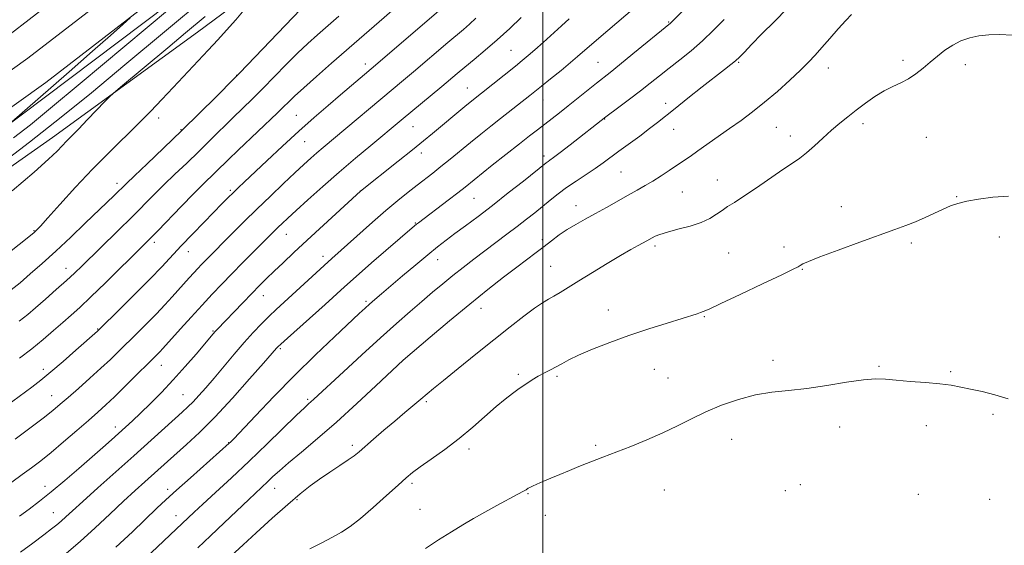
# Model space of a CAD drawing. Extents: x 2154800 to 2157700, y 297300 to 300200.
# Drawn here: x 2156330 to 2156650, y 298765 to 298935 of the extents above; entities that cross this region are included whole.
import ezdxf

# ---------------------------------------------------------------- set-up
doc = ezdxf.new("R2010")
doc.units = 0
doc.header["$MEASUREMENT"] = 0
for name, color, linetype, lineweight in [('BREAKLINE DTM HARD', 7, 'Continuous', 0), ('CONTOUR INDEX', 41, 'Continuous', 13), ('CONTOUR INTERMEDIATE', 44, 'Continuous', 0), ('GRID LINE', 7, 'Continuous', 0), ('SPOT ELEVATION DTM', 2, 'Continuous', 13)]:
    doc.layers.add(name, color=color, linetype=linetype, lineweight=lineweight)

msp = doc.modelspace()

# ---------------------------------------------------------------- linework, layer by layer
at = {"layer": 'BREAKLINE DTM HARD'}
for points in [[(2156002.83, 298688.5, 945.47), (2156046.83, 298719.09, 950.31), (2156082.63, 298745.08, 953.52), (2156120.78, 298772.22, 955.27), (2156164.2, 298802.82, 954.69), (2156235.79, 298853.63, 952.82), (2156332.62, 298922.92, 950.95), (2156400.72, 298975.51, 949.2), (2156462.95, 299023.48, 948.09), (2156522.84, 299070.87, 947.28), (2156553.96, 299095.15, 945.35), (2156585.09, 299121.17, 940.97), (2156621.5, 299150.66, 936.31), (2156650.25, 299171.45, 933.68), (2156692.46, 299195.06, 932.04)], [(2156008.52, 298680.58, 945.27), (2156052.48, 298711.14, 950.11), (2156088.32, 298737.16, 953.32), (2156126.41, 298764.26, 955.07), (2156169.83, 298794.86, 954.49), (2156241.45, 298845.69, 952.62), (2156338.44, 298915.09, 950.75), (2156406.68, 298967.79, 949), (2156468.95, 299015.8, 947.89), (2156528.86, 299063.2, 947.08), (2156560.09, 299087.56, 945.15), (2156591.29, 299113.64, 940.77), (2156627.43, 299142.92, 936.11), (2156655.5, 299163.22, 933.48), (2156696.95, 299186.4, 931.84)], [(2155997.14, 298696.42, 945.27), (2156041.18, 298727.04, 950.11), (2156076.94, 298753, 953.32), (2156115.15, 298780.18, 955.07), (2156158.57, 298810.78, 954.49), (2156230.13, 298861.57, 952.62), (2156326.8, 298930.75, 950.75), (2156394.76, 298983.23, 949), (2156456.95, 299031.16, 947.89), (2156516.82, 299078.54, 947.08), (2156547.83, 299102.74, 945.15), (2156578.89, 299128.7, 940.77), (2156615.57, 299158.4, 936.11), (2156645, 299179.68, 933.48)], [(2156641.26, 299142.08, 933.59), (2156592.93, 299104.95, 941.21), (2156546.96, 299068.98, 945.13), (2156491.56, 299026.63, 946.13), (2156417.9, 298970.37, 947.53), (2156322.44, 298898.45, 950.11), (2156221.71, 298827.16, 952.05), (2156131.58, 298763.4, 953.69), (2156097.4, 298737.3, 953.16), (2156063.8, 298710.02, 950.35), (2156055.53, 298701.88, 949.17), (2156047.81, 298687.88, 946.6), (2156042.45, 298676.2, 943.84)], [(2156064.9, 298701.22, 946.71), (2156099.66, 298726.73, 948.94), (2156132.64, 298748.16, 949.7), (2156180.94, 298782.35, 948.35), (2156231.61, 298820.05, 946.42), (2156289.34, 298861.2, 945.31), (2156340.59, 298897.14, 944.66), (2156387.72, 298931.34, 943.02), (2156451.95, 298978.89, 940.21), (2156487.88, 299004.4, 938.81), (2156530.3, 299035.71, 938.98), (2156565.66, 299062.39, 937.69), (2156608.12, 299098.39, 934.65), (2156637.63, 299126.87, 930.84)]]:
    msp.add_polyline3d(points, dxfattribs=at)
at = {"layer": 'CONTOUR INDEX', "flags": 128}
for points, elevation in [([(2156327.193, 298847.633), (2156330.0559, 298849.998), (2156333.381, 298852.846), (2156337.276, 298856.276), (2156341.698, 298860.288), (2156346.519, 298864.785), (2156351.272, 298869.295), (2156360.654, 298878.323), (2156364.691, 298882.276), (2156367.2211, 298884.685), (2156371.369, 298888.603), (2156376.727, 298893.69), (2156382.653, 298899.397), (2156388.51, 298905.153), (2156393.67, 298910.303), (2156399.7469, 298916.427), (2156401.468, 298918.194), (2156421.191, 298938.795)], 940), ([(2156368.668, 298758.429), (2156380.769, 298769.958), (2156386.655, 298775.479), (2156389.478, 298778.079), (2156393.628, 298781.872), (2156398.808, 298786.639), (2156404.5709, 298792.037), (2156410.434, 298797.66), (2156419.947, 298806.927), (2156422.5, 298809.377), (2156423.856, 298810.629), (2156424.651, 298811.33), (2156425.527, 298812.123), (2156435.2069, 298821.064), (2156441.237, 298826.596), (2156447.286, 298832.091), (2156452.509, 298836.752), (2156456.919, 298840.615), (2156460.744, 298843.918), (2156464.204, 298846.884), (2156467.477, 298849.646), (2156470.732, 298852.318), (2156474.106, 298854.994), (2156477.6, 298857.689), (2156481.183, 298860.401), (2156488.349, 298865.761), (2156491.673, 298868.272), (2156494.68, 298870.591), (2156497.416, 298872.751), (2156499.97, 298874.8071), (2156502.44, 298876.813), (2156504.986, 298878.821), (2156507.779, 298880.885), (2156510.907, 298883.026), (2156514.122, 298885.1511), (2156517.095, 298887.133), (2156519.622, 298888.911), (2156524.7241, 298892.684), (2156531.543, 298897.656), (2156534.766, 298900.049), (2156537.372, 298902.075), (2156543.017, 298906.628), (2156547.2351, 298909.968), (2156551.897, 298913.617), (2156559.1239, 298919.223), (2156561.179, 298920.836), (2156562.66, 298922.075), (2156563.976, 298923.306), (2156565.576, 298924.927), (2156567.914, 298927.3439), (2156571.283, 298930.799), (2156575.328, 298934.884), (2156579.5281, 298939.028)], 920), ([(2156326.547, 298901.553), (2156346.017, 298918.486), (2156353.664, 298925.176), (2156359.488, 298930.316), (2156363.455, 298933.856), (2156365.8959, 298936.057)], 950), ([(2156327.365, 298785.243), (2156330.758, 298787.669), (2156333.788, 298789.876), (2156336.779, 298792.16), (2156340.171, 298794.897), (2156344.225, 298798.3031), (2156348.491, 298801.961), (2156352.339, 298805.294), (2156355.354, 298807.927), (2156357.961, 298810.277), (2156360.799, 298812.961), (2156364.285, 298816.374), (2156375.599, 298827.672), (2156376.397, 298828.519), (2156377.507, 298829.743), (2156382.205, 298834.986), (2156385.683, 298838.843), (2156389.251, 298842.755), (2156392.512, 298846.258), (2156395.631, 298849.523), (2156398.91, 298852.883), (2156402.521, 298856.533), (2156412.794, 298866.82), (2156414, 298868.007), (2156415.294, 298869.252), (2156417.084, 298870.929), (2156419.786, 298873.413), (2156423.675, 298876.945), (2156428.476, 298881.239), (2156433.776, 298885.874), (2156439.155, 298890.446), (2156444.164, 298894.618), (2156453.9889, 298902.753), (2156467.205, 298913.785), (2156472.18, 298917.975), (2156474.65, 298920.021), (2156477.709, 298922.521), (2156481.298, 298925.5021), (2156485.242, 298928.912), (2156489.307, 298932.614), (2156493.033, 298936.1271)], 930)]:
    msp.add_lwpolyline(points, dxfattribs=dict(at, elevation=elevation))
at = {"layer": 'CONTOUR INTERMEDIATE', "flags": 128}
for points, elevation in [([(2156327.937, 298897.014), (2156333.433, 298901.339), (2156339.961, 298906.685), (2156349.574, 298914.694), (2156400.434, 298957.2141)], 948), ([(2156345.115, 298762.097), (2156349.642, 298765.988), (2156354.479, 298770.368), (2156359.295, 298774.857), (2156363.717, 298779.001), (2156367.457, 298782.452), (2156370.582, 298785.281), (2156378.034, 298791.956), (2156384.197, 298797.444), (2156388.361, 298801.331), (2156393.361, 298806.339), (2156399.092, 298812.481), (2156404.714, 298818.739), (2156409.209, 298823.838), (2156413.48, 298828.732), (2156413.873, 298829.146), (2156414.8319, 298830.045), (2156416.962, 298831.974), (2156429.21, 298842.971), (2156435.557, 298848.708), (2156439.301, 298852.022), (2156444.33, 298856.406), (2156458.313, 298868.461), (2156458.942, 298868.976), (2156459.5759, 298869.4691), (2156469.203, 298876.783), (2156472.398, 298879.234), (2156474.751, 298881.0741), (2156483.592, 298888.143), (2156492.4471, 298895.16), (2156495.726, 298897.738), (2156498.25, 298899.703), (2156505.418, 298905.231), (2156508.3139, 298907.5), (2156517.49, 298914.813), (2156521.961, 298918.334), (2156525.012, 298920.788), (2156529.328, 298924.312), (2156541.544, 298934.362), (2156541.858, 298934.6681), (2156562.599, 298955.598)], 924), ([(2156321.422, 298886.7601), (2156333.148, 298895.653), (2156343.44, 298903.731), (2156353.267, 298911.73), (2156364.1531, 298920.776), (2156377.037, 298931.534), (2156390.529, 298942.831)], 946), ([(2156330.2191, 298762.424), (2156334.196, 298765.42), (2156337.761, 298768.081), (2156340.296, 298770.001), (2156342.038, 298771.3801), (2156343.435, 298772.571), (2156344.951, 298773.942), (2156347.115, 298775.927), (2156350.473, 298778.976), (2156355.345, 298783.347), (2156367.045, 298793.802), (2156382.797, 298807.953), (2156384.635, 298809.653), (2156386.296, 298811.309), (2156388.181, 298813.339), (2156390.433, 298815.888), (2156393.128, 298819.035), (2156399.65, 298826.758), (2156402.935, 298830.563), (2156405.9, 298833.853), (2156408.5651, 298836.659), (2156411.018, 298839.106), (2156413.374, 298841.344), (2156428.892, 298855.619), (2156431.417, 298857.8991), (2156444.69, 298869.679), (2156449.023, 298873.443), (2156452.873, 298876.669), (2156456.2109, 298879.363), (2156459.125, 298881.647), (2156464.235, 298885.606), (2156466.896, 298887.716), (2156469.89, 298890.151), (2156476.493, 298895.567), (2156479.829, 298898.262), (2156483.091, 298900.862), (2156486.242, 298903.346), (2156495.817, 298910.821), (2156499.597, 298913.843), (2156502.582, 298916.248), (2156505.944, 298918.974), (2156509.0071, 298921.4891), (2156511.358, 298923.474), (2156516.727, 298928.135), (2156521.195, 298931.979), (2156535.046, 298943.817)], 926), ([(2156325.685, 298809.954), (2156333.887, 298816.083), (2156336.836, 298818.375), (2156340.039, 298821.019), (2156344.035, 298824.455), (2156348.217, 298828.115), (2156355.198, 298834.279), (2156355.529, 298834.5901), (2156362.719, 298841.646), (2156367.639, 298846.516), (2156372.388, 298851.291), (2156376.154, 298855.197), (2156382.46, 298861.929), (2156386.1, 298865.736), (2156389.874, 298869.627), (2156395.816, 298875.687), (2156397.753, 298877.636), (2156399.363, 298879.227), (2156400.983, 298880.796), (2156403.064, 298882.775), (2156410.3399, 298889.628), (2156415.4129, 298894.351), (2156420.696, 298899.185), (2156425.677, 298903.622), (2156430.209, 298907.559), (2156434.234, 298910.9979), (2156445.653, 298920.642), (2156466.949, 298939.004)], 934), ([(2156326.09, 298859.496), (2156333.465, 298865.378), (2156334.62, 298866.319), (2156335.059, 298866.706), (2156335.552, 298867.19), (2156336.705, 298868.417), (2156339.081, 298871.0299), (2156343.037, 298875.4229), (2156348.108, 298880.987), (2156353.625, 298886.863), (2156359.008, 298892.339), (2156368.5649, 298901.737), (2156372.5429, 298905.746), (2156376.2051, 298909.552), (2156379.864, 298913.437), (2156391.201, 298925.573), (2156394.319, 298928.89), (2156397.201, 298932.011), (2156400.192, 298935.398), (2156403.483, 298939.306)], 942), ([(2156329.8551, 298825.502), (2156333.843, 298828.518), (2156337.573, 298831.53), (2156340.98, 298834.425), (2156343.9951, 298837.057), (2156346.662, 298839.405), (2156349.489, 298841.971), (2156353.102, 298845.388), (2156357.843, 298850), (2156370.167, 298862.164), (2156372.33, 298864.326), (2156374.831, 298866.879), (2156382.591, 298874.878), (2156386.496, 298878.866), (2156389.504, 298881.871), (2156397.828, 298889.991), (2156400.956, 298893.01), (2156413.7879, 298905.214), (2156419.329, 298910.578), (2156422.305, 298913.334), (2156426.397, 298916.978), (2156431.372, 298921.329), (2156454.243, 298941.147)], 936), ([(2156327.489, 298879.839), (2156334.651, 298885.942), (2156339.354, 298890.135), (2156342.071, 298892.757), (2156343.738, 298894.493), (2156345.192, 298895.981), (2156346.8649, 298897.66), (2156349.0869, 298899.9231), (2156352.015, 298902.964), (2156357.592, 298908.83), (2156359.093, 298910.387), (2156360.429, 298911.6109), (2156362.747, 298913.552), (2156378.104, 298926.317), (2156383.866, 298931.128), (2156390.27, 298936.529)], 944), ([(2156328.474, 298799.171), (2156333.2709, 298802.762), (2156337.604, 298806.051), (2156340.72, 298808.494), (2156343.141, 298810.501), (2156345.708, 298812.725), (2156349.027, 298815.63), (2156352.769, 298818.941), (2156356.37, 298822.195), (2156359.425, 298825.0599), (2156362.154, 298827.715), (2156368.039, 298833.535), (2156371.286, 298836.768), (2156374.389, 298839.925), (2156377.121, 298842.81), (2156379.493, 298845.401), (2156385.077, 298851.624), (2156386.534, 298853.222), (2156387.83, 298854.614), (2156389.07, 298855.913), (2156390.374, 298857.249), (2156399.26, 298866.18), (2156402.948, 298869.857), (2156407.078, 298873.918), (2156411.458, 298878.152), (2156415.719, 298882.212), (2156419.445, 298885.723), (2156422.346, 298888.418), (2156424.624, 298890.485), (2156426.605, 298892.224), (2156428.63, 298893.944), (2156454.722, 298915.786), (2156457.957, 298918.526), (2156469.134, 298928.065), (2156474.188, 298932.298), (2156476.2029, 298934.04), (2156478.261, 298935.919)], 932), ([(2156329.811, 298837.458), (2156332.574, 298839.66), (2156335.083, 298841.823), (2156338.28, 298844.618), (2156341.846, 298847.754), (2156345.146, 298850.699), (2156347.774, 298853.122), (2156350.233, 298855.478), (2156361.956, 298866.919), (2156366.437, 298871.339), (2156373.566, 298878.503), (2156376.859, 298881.776), (2156380.436, 298885.2369), (2156384.25, 298888.886), (2156388.157, 298892.652), (2156392.025, 298896.452), (2156399.2329, 298903.589), (2156405.588, 298909.757), (2156408.943, 298913.075), (2156416.576, 298920.839), (2156420.306, 298924.558), (2156423.6501, 298927.727), (2156426.802, 298930.56), (2156433.661, 298936.547)], 938), ([(2156329.885, 298774.216), (2156332.995, 298776.479), (2156336.354, 298779.024), (2156340.193, 298782.083), (2156344.613, 298785.765), (2156349.212, 298789.698), (2156353.46, 298793.386), (2156356.952, 298796.447), (2156359.786, 298798.955), (2156364.378, 298803.07), (2156366.642, 298805.153), (2156369.257, 298807.631), (2156372.429, 298810.724), (2156376.04, 298814.372), (2156379.895, 298818.444), (2156383.7651, 298822.744), (2156387.288, 298826.798), (2156392.864, 298833.359), (2156393.519, 298834.109), (2156394.183, 298834.832), (2156402.468, 298843.461), (2156405.4329, 298846.523), (2156407.9521, 298849.091), (2156410.2409, 298851.37), (2156412.665, 298853.719), (2156415.555, 298856.462), (2156419.095, 298859.775), (2156423.432, 298863.797), (2156440.781, 298879.7489), (2156452.994, 298889.452), (2156457.6671, 298893.1929), (2156461.283, 298896.125), (2156464.117, 298898.462), (2156474.654, 298907.233), (2156476.393, 298908.6581), (2156491.155, 298920.3969), (2156493.367, 298922.177), (2156495.286, 298923.771), (2156497.43, 298925.635), (2156500.1569, 298928.078), (2156506.118, 298933.4581), (2156508.648, 298935.694)], 928), ([(2156361.218, 298764.065), (2156366.586, 298769.099), (2156374.569, 298776.71), (2156377.497, 298779.453), (2156380.91, 298782.561), (2156385.423, 298786.596), (2156398.081, 298797.829), (2156398.456, 298798.201), (2156399.541, 298799.34), (2156406.559, 298806.797), (2156412.523, 298813.0401), (2156419.262, 298819.9), (2156426.0701, 298826.569), (2156432.264, 298832.458), (2156440.322, 298839.97), (2156442.259, 298841.751), (2156443.7251, 298843.066), (2156445.39, 298844.525), (2156447.59, 298846.422), (2156450.577, 298848.971), (2156454.448, 298852.253), (2156458.69, 298855.819), (2156462.635, 298859.088), (2156465.816, 298861.649), (2156468.573, 298863.782), (2156471.447, 298865.9381), (2156474.884, 298868.496), (2156478.957, 298871.552), (2156483.642, 298875.131), (2156488.788, 298879.144), (2156493.721, 298883.04), (2156501.128, 298888.938), (2156501.722, 298889.383), (2156502.359, 298889.827), (2156503.513, 298890.66), (2156505.625, 298892.25), (2156508.909, 298894.781), (2156520.569, 298903.831), (2156524.792, 298907.006), (2156528.22, 298909.604), (2156531.761, 298912.329), (2156534.95, 298914.844), (2156537.945, 298917.239), (2156541.064, 298919.707), (2156544.535, 298922.409), (2156548.24, 298925.3681), (2156551.9761, 298928.573), (2156555.569, 298931.985), (2156558.981, 298935.465)], 922), ([(2156387.814, 298763.928), (2156391.94, 298767.7849), (2156396.385, 298771.986), (2156404.433, 298779.63), (2156410.659, 298785.461), (2156412.279, 298787), (2156414.363, 298788.912), (2156417.34, 298791.497), (2156421.528, 298794.996), (2156426.805, 298799.422), (2156432.94, 298804.731), (2156439.567, 298810.711), (2156445.79, 298816.476), (2156454.667, 298824.793), (2156463.407, 298832.268), (2156469.709, 298837.598), (2156476.284, 298843.058), (2156482.207, 298847.827), (2156487.293, 298851.797), (2156491.549, 298855.038), (2156497.9029, 298859.813), (2156500.459, 298861.758), (2156502.905, 298863.655), (2156505.369, 298865.509), (2156507.949, 298867.281), (2156510.736, 298868.96), (2156513.781, 298870.644), (2156517.124, 298872.457), (2156520.749, 298874.469), (2156527.795, 298878.444), (2156530.701, 298880.066), (2156533.288, 298881.529), (2156535.8149, 298883.027), (2156538.464, 298884.696), (2156541.117, 298886.436), (2156545.761, 298889.5629), (2156547.92, 298891.045), (2156550.419, 298892.787), (2156560.771, 298900.107), (2156564.477, 298902.743), (2156568.232, 298905.515), (2156572.164, 298908.621), (2156576.306, 298912.153), (2156580.32, 298915.7711), (2156583.773, 298919.028), (2156586.3921, 298921.632), (2156588.536, 298923.919), (2156590.723, 298926.383), (2156593.315, 298929.347), (2156596.055, 298932.453), (2156598.528, 298935.174), (2156600.422, 298937.1231)], 918), ([(2156380.34, 298744.487), (2156402.584, 298764.889), (2156406.808, 298768.742), (2156412.039, 298773.478), (2156417.097, 298777.982), (2156421.097, 298781.409), (2156424.338, 298783.986), (2156427.4141, 298786.208), (2156430.741, 298788.449), (2156434.017, 298790.599), (2156436.766, 298792.422), (2156438.7, 298793.803), (2156440.301, 298795.1), (2156445.014, 298799.1999), (2156448.366, 298802.088), (2156451.864, 298805.06), (2156455.13, 298807.786), (2156460.395, 298812.143), (2156464.513, 298815.636), (2156467.7141, 298818.283), (2156472.48, 298822.145), (2156478.234, 298826.765), (2156484.122, 298831.471), (2156489.4141, 298835.678), (2156493.871, 298839.158), (2156497.38, 298841.772), (2156499.923, 298843.476), (2156501.857, 298844.607), (2156503.639, 298845.594), (2156505.689, 298846.817), (2156511.768, 298850.624), (2156516.165, 298853.354), (2156520.917, 298856.263), (2156525.271, 298858.869), (2156528.634, 298860.8009), (2156531.055, 298862.123), (2156533.904, 298863.631), (2156535.586, 298864.558), (2156536.593, 298865.08), (2156538.125, 298865.707), (2156540.532, 298866.458), (2156543.981, 298867.347), (2156547.906, 298868.38), (2156551.558, 298869.56), (2156554.37, 298870.872), (2156556.501, 298872.224), (2156558.296, 298873.511), (2156560.109, 298874.704), (2156562.341, 298876.1001), (2156565.406, 298878.077), (2156569.509, 298880.8439), (2156578.115, 298886.739), (2156581.182, 298888.799), (2156583.555, 298890.447), (2156585.799, 298892.199), (2156588.3489, 298894.432), (2156591.125, 298896.97), (2156593.919, 298899.502), (2156596.583, 298901.792), (2156599.211, 298903.923), (2156601.957, 298906.055), (2156604.923, 298908.286), (2156607.996, 298910.452), (2156611.0101, 298912.322), (2156613.835, 298913.757), (2156616.472, 298914.967), (2156618.958, 298916.249), (2156621.334, 298917.834), (2156623.651, 298919.671), (2156625.965, 298921.644), (2156628.328, 298923.633), (2156630.77, 298925.52), (2156633.317, 298927.186), (2156635.993, 298928.53), (2156638.825, 298929.533), (2156641.835, 298930.192), (2156645.066, 298930.522), (2156648.623, 298930.586), (2156652.627, 298930.464)], 916), ([(2156424.317, 298763.594), (2156428.128, 298765.5469), (2156431.632, 298767.294), (2156434.5911, 298768.922), (2156437.43, 298770.809), (2156440.741, 298773.412), (2156444.879, 298776.969), (2156449.245, 298780.864), (2156453.003, 298784.261), (2156455.6111, 298786.589), (2156457.7, 298788.312), (2156460.194, 298790.159), (2156463.776, 298792.697), (2156468.159, 298795.857), (2156472.817, 298799.4139), (2156477.286, 298803.125), (2156484.881, 298809.781), (2156487.779, 298812.182), (2156490.204, 298814.041), (2156492.374, 298815.603), (2156494.472, 298817.065), (2156496.534, 298818.431), (2156498.5641, 298819.661), (2156500.559, 298820.732), (2156502.498, 298821.705), (2156504.356, 298822.66), (2156506.199, 298823.6839), (2156508.4611, 298824.899), (2156511.672, 298826.434), (2156516.202, 298828.364), (2156521.794, 298830.558), (2156528.036, 298832.829), (2156534.465, 298834.998), (2156540.429, 298836.905), (2156550.179, 298839.944), (2156551.251, 298840.293), (2156552.219, 298840.644), (2156554.07, 298841.444), (2156557.881, 298843.196), (2156564.203, 298846.158), (2156571.508, 298849.609), (2156577.747, 298852.581), (2156581.393, 298854.356), (2156583.023, 298855.199), (2156583.735, 298855.625), (2156584.584, 298856.105), (2156586.439, 298856.943), (2156590.125, 298858.399), (2156596.064, 298860.602), (2156603.088, 298863.145), (2156614.501, 298867.241), (2156618.089, 298868.577), (2156621.159, 298869.819), (2156624.306, 298871.207), (2156630.245, 298873.925), (2156632.624, 298874.935), (2156634.983, 298875.739), (2156637.88, 298876.461), (2156641.728, 298877.178), (2156646.355, 298877.778), (2156651.442, 298878.106)], 914), ([(2156461.835, 298763.671), (2156466.154, 298766.488), (2156470.293, 298769.093), (2156474.001, 298771.368), (2156477.502, 298773.438), (2156481.14, 298775.491), (2156485.098, 298777.633), (2156491.948, 298781.26), (2156493.767, 298782.249), (2156494.638, 298782.758), (2156495.309, 298783.208), (2156495.779, 298783.4669), (2156496.6419, 298783.88), (2156498.073, 298784.525), (2156500.078, 298785.399), (2156502.619, 298786.486), (2156505.608, 298787.745), (2156508.76, 298789.051), (2156511.737, 298790.258), (2156514.269, 298791.254), (2156519.576, 298793.284), (2156528.627, 298796.817), (2156533.823, 298798.918), (2156539.1, 298801.216), (2156543.866, 298803.5259), (2156548.358, 298805.804), (2156553.02, 298808.044), (2156558.175, 298810.207), (2156563.652, 298812.117), (2156569.157, 298813.566), (2156574.507, 298814.439), (2156579.952, 298815.0131), (2156585.851, 298815.657), (2156592.358, 298816.624), (2156598.795, 298817.6821), (2156604.2799, 298818.483), (2156608.254, 298818.767), (2156611.451, 298818.645), (2156614.931, 298818.32), (2156619.435, 298817.957), (2156624.434, 298817.575), (2156629.082, 298817.157), (2156632.7769, 298816.682), (2156635.908, 298816.123), (2156639.107, 298815.45), (2156642.857, 298814.627), (2156647.033, 298813.582), (2156651.356, 298812.238)], 912)]:
    msp.add_lwpolyline(points, dxfattribs=dict(at, elevation=elevation))
at = {"layer": 'GRID LINE', "flags": 128}
msp.add_lwpolyline([(2156500, 297500), (2156500, 300000)], dxfattribs=at)
at = {"layer": 'SPOT ELEVATION DTM'}
for p in [(2156540.97, 298934.68, 924.11), (2156489.74, 298925.45, 928.93), (2156442.32, 298921, 934.51), (2156517.97, 298921.57, 924.94), (2156563.72, 298921.64, 919.85), (2156592.83, 298919.75, 917.35), (2156617.12, 298922.25, 916.32), (2156637.39, 298920.79, 915.58), (2156400.44, 298917.37, 940.04), (2156475.44, 298913.3, 928.82), (2156500.05, 298909.4, 925.28), (2156540, 298908.3, 920.49), (2156375.16, 298903.5, 941.48), (2156419.89, 298904.37, 934.94), (2156457.81, 298900.68, 929.15), (2156520.1, 298903.15, 921.95), (2156575.94, 298900.5, 917.02), (2156604.13, 298901.68, 915.6), (2156382.38, 298899.76, 940.14), (2156542.61, 298899.84, 919.19), (2156580.56, 298897.65, 916.55), (2156624.78, 298897.25, 915.1), (2156422.59, 298895.78, 933.12), (2156460.5, 298892.1, 927.49), (2156500.42, 298891.21, 922.43), (2156525.46, 298885.96, 918.96), (2156361.6, 298882.28, 940.48), (2156556.81, 298883.4, 916.69), (2156398.45, 298880.04, 934.26), (2156440.7, 298879.75, 928.01), (2156545.37, 298879.47, 917.06), (2156634.58, 298877.96, 914.08), (2156477.7, 298877.37, 923.07), (2156510.78, 298875.07, 918.69), (2156597.07, 298874.68, 914.57), (2156458.54, 298869.44, 924.12), (2156334.58, 298866.95, 942.11), (2156416.63, 298865.76, 929.24), (2156373.71, 298863.08, 935.6), (2156499.91, 298863.93, 918.37), (2156536.49, 298861.88, 915.65), (2156619.84, 298862.91, 913.74), (2156648.45, 298864.89, 913.41), (2156384.74, 298860.13, 933.32), (2156428.53, 298858.61, 926.5), (2156560.45, 298859.68, 914.99), (2156578.45, 298861.65, 914.47), (2156465.86, 298857.51, 921.32), (2156502.59, 298855.33, 916.9), (2156344.97, 298854.71, 938.68), (2156584.42, 298854.3, 913.91), (2156409.21, 298845.81, 927.29), (2156442.58, 298843.91, 922.26), (2156479.9, 298841.71, 917.33), (2156521.38, 298841.09, 914.65), (2156552.54, 298838.94, 913.89), (2156355.25, 298834.98, 934.1), (2156392.84, 298834.3, 928.13), (2156414.64, 298828.53, 923.78), (2156454.37, 298824.62, 918.01), (2156574.88, 298824.74, 912.46), (2156337.66, 298821.91, 934.48), (2156376.04, 298823.2, 929.27), (2156492.06, 298820.25, 914.28), (2156536.31, 298821.9, 913.11), (2156609.29, 298822.88, 912.12), (2156632.62, 298821.11, 912.11), (2156504.69, 298819.63, 913.74), (2156540.74, 298819.05, 912.85), (2156340.31, 298813.36, 932.81), (2156383.01, 298813.62, 926.93), (2156423.61, 298812.15, 920.25), (2156462.14, 298811.33, 915.75), (2156646.45, 298807.25, 911.83), (2156361.02, 298803.13, 928.53), (2156596.5, 298803.13, 911.44), (2156624.71, 298803.51, 911.61), (2156397.94, 298798.05, 922.06), (2156561.45, 298799.1, 911.3), (2156438.12, 298797.15, 916.36), (2156476.04, 298796.03, 913.55), (2156517.19, 298797.16, 912.23), (2156338.22, 298783.91, 928.61), (2156378.05, 298782.91, 922.45), (2156412.79, 298783.16, 917.3), (2156457.48, 298784.78, 913.68), (2156539.59, 298782.62, 911.11), (2156578.84, 298782.46, 910.76), (2156583.74, 298784.37, 910.82), (2156420.15, 298779.49, 915.79), (2156495.21, 298781.43, 911.9), (2156622.11, 298781.22, 911.1), (2156645.31, 298779.62, 911.2), (2156460.11, 298776.39, 912.88), (2156340.89, 298775.27, 926.82), (2156380.74, 298774.3, 920.69), (2156500.89, 298774.43, 911.43)]:
    msp.add_point(p, dxfattribs=at)

doc.saveas('drawing.dxf')
